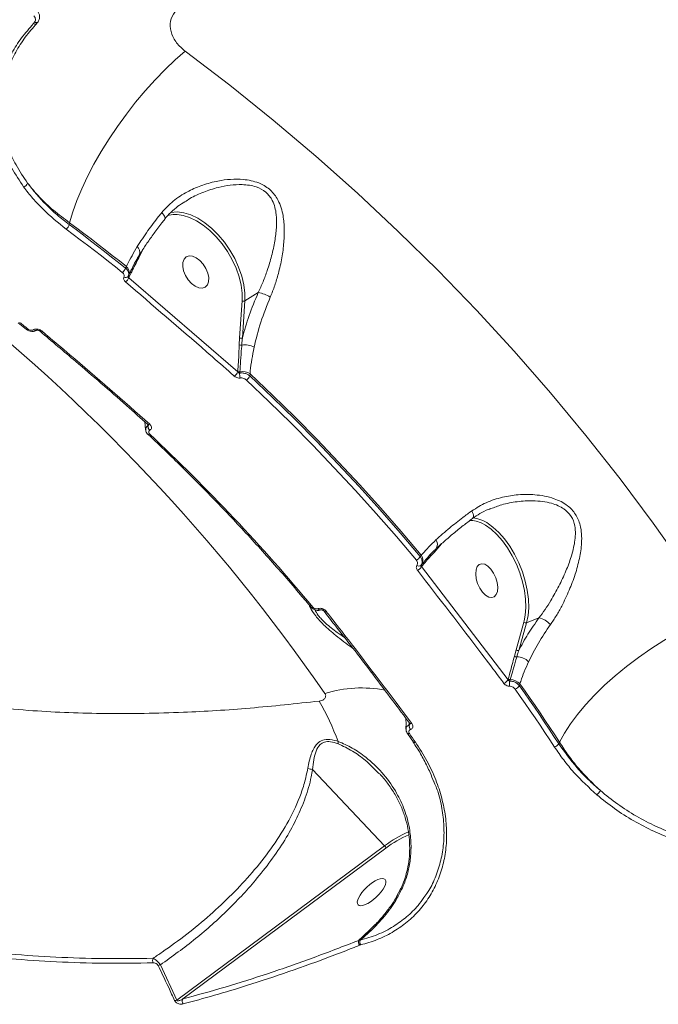
# Model space of a CAD drawing. Units: millimetres. Extents: x 145 to 14592, y 34 to 8594.
# Drawn here: x 12306 to 12467, y 4207 to 4455 of the extents above; entities that cross this region are included whole.
import ezdxf

# ---------------------------------------------------------------- set-up
doc = ezdxf.new("R2010")
doc.units = ezdxf.units.MM

msp = doc.modelspace()

# ---------------------------------------------------------------- linework, layer by layer
at = {"color": 7, "linetype": 'Continuous', "lineweight": 15}
for p, q in [((12309.13, 4454.23), (12309.38, 4454.57)), ((12309.91, 4454.18), (12309.94, 4454.21)), ((12318.23, 4404.08), (12318.14, 4403.61)), ((12336.76, 4397.43), (12336.35, 4396.57)), ((12336.35, 4396.57), (12335.66, 4395.23)), ((12332.33, 4392.66), (12332.52, 4393.05)), ((12333.25, 4390.46), (12333.14, 4390.24)), ((12333.14, 4390.24), (12360.6, 4366.51)), ((12361.68, 4384.39), (12361.7, 4384.81)), ((12365.75, 4386.47), (12362.39, 4384.37)), ((12361.05, 4375.1), (12361.68, 4384.39)), ((12362.39, 4384.37), (12361.76, 4375.09)), ((12305.24, 4378.87), (12307.37, 4377.19)), ((12309.11, 4377.11), (12309.13, 4377.12)), ((12310.79, 4376.74), (12310.78, 4376.75)), ((12360.96, 4373.29), (12361.05, 4375.1)), ((12360.6, 4366.51), (12360.61, 4366.61)), ((12361.12, 4366.52), (12361.09, 4366.21)), ((12363.71, 4366.04), (12363.67, 4365.51)), ((12337.18, 4353.95), (12337.37, 4351.93)), ((12337.92, 4353.22), (12337.94, 4352.96)), ((12337.94, 4352.96), (12337.96, 4352.97)), ((12337.96, 4352.97), (12337.99, 4353.26)), ((12337.99, 4353.27), (12337.98, 4353.28)), ((12338.45, 4351.81), (12338.43, 4351.8)), ((12411.97, 4323.23), (12411.03, 4322.12)), ((12406.58, 4320.01), (12406.84, 4320.31)), ((12411.03, 4322.12), (12410.15, 4321.14)), ((12406.92, 4317.51), (12406.88, 4317.46)), ((12406.88, 4317.46), (12428.69, 4288.95)), ((12380.82, 4306.86), (12380.84, 4306.86)), ((12381.46, 4306.55), (12381.48, 4306.56)), ((12382.37, 4306.22), (12382.36, 4306.23)), ((12430.71, 4296.53), (12432.69, 4303.48)), ((12433.38, 4303.31), (12431.4, 4296.36)), ((12432.69, 4303.48), (12432.77, 4303.78)), ((12436.49, 4304.56), (12433.38, 4303.31)), ((12430.29, 4294.91), (12430.71, 4296.53)), ((12428.69, 4288.95), (12428.76, 4289.2)), ((12429.24, 4289), (12429.14, 4288.64)), ((12431.69, 4287.91), (12431.56, 4287.46)), ((12403.8, 4278.15), (12403.81, 4277.64)), ((12403.81, 4277.64), (12403.83, 4277.64)), ((12403.83, 4277.64), (12403.91, 4277.99)), ((12403.96, 4277.98), (12403.95, 4277.99)), ((12404.12, 4276.42), (12404.1, 4276.41)), ((12403.33, 4275.45), (12404.86, 4273.26)), ((12404.86, 4273.27), (12404.86, 4273.26)), ((12441.47, 4272.86), (12441.67, 4273.22)), ((12397.58, 4247.12), (12379.43, 4266.35)), ((12345.28, 4208.28), (12397.58, 4247.12)), ((12397.91, 4246.55), (12346.74, 4208.55)), ((12401.42, 4235.85), (12400.79, 4234.67)), ((12401.63, 4235.62), (12401.01, 4234.44)), ((12391.09, 4223.32), (12395.2, 4227.28)), ((12391.12, 4223.34), (12391.91, 4224.09)), ((12391.09, 4223.32), (12391.12, 4223.34)), ((12391.12, 4223.34), (12391.41, 4223.33)), ((12391.33, 4222.08), (12391.3, 4222.07)), ((12391.59, 4222.17), (12391.33, 4222.08)), ((12341.09, 4217.13), (12345.28, 4208.28))]:
    msp.add_line(p, q, dxfattribs=at)
at = {"color": 7, "linetype": 'Continuous', "lineweight": 15, "flags": 128}
for points in [[(12309.13, 4454.23), (12309.28, 4454.16), (12309.43, 4454.1), (12309.57, 4454.08), (12309.69, 4454.08), (12309.8, 4454.1), (12309.89, 4454.16), (12309.91, 4454.18)], [(12309.38, 4454.57), (12309.57, 4454.51), (12309.75, 4454.48), (12309.92, 4454.48), (12310.07, 4454.51), (12310.19, 4454.57), (12310.28, 4454.66), (12310.3, 4454.68)], [(12347.34, 4447.33), (12344.82, 4445.12), (12342.29, 4442.7), (12339.77, 4440.09), (12337.28, 4437.33), (12334.86, 4434.43), (12332.52, 4431.42), (12330.28, 4428.32), (12328.16, 4425.18), (12326.19, 4422.01), (12324.37, 4418.85), (12322.74, 4415.71), (12321.29, 4412.64), (12320.05, 4409.66), (12319.03, 4406.8), (12318.23, 4404.08)], [(12347.34, 4447.33), (12358.57, 4438.76), (12369.55, 4429.92), (12380.3, 4420.83), (12390.8, 4411.49), (12401.05, 4401.91), (12411.04, 4392.09), (12420.76, 4382.03), (12430.22, 4371.75), (12439.41, 4361.24), (12448.32, 4350.52), (12456.94, 4339.58), (12465.27, 4328.44), (12473.32, 4317.11), (12481.06, 4305.57)], [(12342.21, 4404.98), (12342.23, 4405.02), (12342.28, 4405.2), (12342.25, 4405.44), (12342.15, 4405.71), (12341.98, 4406.02), (12341.75, 4406.34), (12341.46, 4406.67)], [(12343.73, 4406.68), (12343.75, 4406.69), (12345.31, 4406.8), (12346.99, 4406.58), (12348.73, 4406.05), (12350.52, 4405.2), (12352.3, 4404.06), (12354.03, 4402.65), (12355.69, 4401.01), (12357.23, 4399.17), (12358.62, 4397.17), (12359.82, 4395.05), (12360.82, 4392.86), (12361.59, 4390.65), (12362.12, 4388.47), (12362.38, 4386.36), (12362.39, 4384.37)], [(12361.7, 4384.81), (12361.68, 4386.31), (12361.42, 4388.36), (12360.91, 4390.48), (12360.17, 4392.62), (12359.2, 4394.74), (12358.03, 4396.79), (12356.68, 4398.73), (12355.19, 4400.52), (12353.58, 4402.11), (12351.9, 4403.48), (12350.17, 4404.58), (12348.44, 4405.4), (12346.82, 4405.91)], [(12331.51, 4391.55), (12329.76, 4392.94), (12328, 4394.32), (12326.24, 4395.7), (12324.48, 4397.07), (12322.7, 4398.43), (12320.92, 4399.78), (12319.14, 4401.13), (12317.35, 4402.47)], [(12318.14, 4403.61), (12319.93, 4402.26), (12321.72, 4400.91), (12323.51, 4399.55), (12325.28, 4398.19), (12327.05, 4396.81), (12328.82, 4395.44), (12330.58, 4394.05), (12332.33, 4392.66)], [(12332.52, 4393.05), (12330.76, 4394.46), (12328.99, 4395.85), (12327.21, 4397.24), (12325.43, 4398.62), (12323.64, 4400), (12321.84, 4401.37), (12320.04, 4402.73), (12318.23, 4404.08)], [(12348.94, 4388.77), (12348.1, 4389.7), (12347.42, 4390.78), (12346.95, 4391.94), (12346.73, 4393.07), (12346.77, 4394.09), (12347.07, 4394.91), (12347.61, 4395.47), (12348.35, 4395.72), (12349.22, 4395.64), (12350.15, 4395.24), (12351.07, 4394.55), (12351.9, 4393.62), (12352.59, 4392.53), (12353.06, 4391.38), (12353.28, 4390.25), (12353.24, 4389.23), (12352.94, 4388.41), (12352.4, 4387.85), (12351.66, 4387.6), (12350.79, 4387.68), (12349.86, 4388.08), (12348.94, 4388.77)], [(12332.99, 4390.58), (12333.02, 4390.65), (12333.13, 4390.88)], [(12307.78, 4377.27), (12307.67, 4377.21), (12307.57, 4377.17), (12307.49, 4377.16), (12307.42, 4377.16), (12307.37, 4377.19)], [(12309.84, 4376.95), (12309.86, 4376.96), (12309.86, 4376.96)], [(12311.21, 4376.82), (12311.09, 4376.76), (12310.98, 4376.72), (12310.88, 4376.71), (12310.8, 4376.74), (12310.79, 4376.74)], [(12363.67, 4365.51), (12369.35, 4360.09), (12374.94, 4354.6), (12380.44, 4349.03), (12385.85, 4343.38), (12391.17, 4337.65), (12396.4, 4331.84), (12401.54, 4325.96), (12406.58, 4320.01)], [(12406.84, 4320.31), (12401.77, 4326.3), (12396.61, 4332.21), (12391.35, 4338.04), (12386.01, 4343.8), (12380.57, 4349.48), (12375.04, 4355.08), (12369.42, 4360.6), (12363.71, 4366.04)], [(12405.59, 4319.07), (12400.56, 4325.01), (12395.44, 4330.87), (12390.22, 4336.66), (12384.91, 4342.38), (12379.51, 4348.02), (12374.02, 4353.58), (12368.44, 4359.06), (12362.77, 4364.46)], [(12338.4, 4353.35), (12338.28, 4353.29), (12338.17, 4353.25), (12338.07, 4353.24), (12338, 4353.26), (12337.99, 4353.27)], [(12337.99, 4350.75), (12337.98, 4350.76), (12337.98, 4350.76)], [(12419.59, 4331.51), (12419.77, 4331.12), (12419.9, 4330.76), (12419.97, 4330.42), (12419.99, 4330.12), (12419.95, 4329.87), (12419.85, 4329.68), (12419.78, 4329.6)], [(12432.77, 4303.78), (12433.05, 4305.22), (12433.2, 4307.15), (12433.13, 4309.23), (12432.85, 4311.42), (12432.35, 4313.66), (12431.66, 4315.9), (12430.79, 4318.1), (12429.76, 4320.21), (12428.58, 4322.18), (12427.29, 4323.97), (12425.91, 4325.55), (12424.47, 4326.86), (12423.01, 4327.9), (12422.12, 4328.38)], [(12423.76, 4328.26), (12424.9, 4327.42), (12426.38, 4326.07), (12427.8, 4324.45), (12429.14, 4322.6), (12430.35, 4320.56), (12431.42, 4318.39), (12432.32, 4316.12), (12433.03, 4313.8), (12433.54, 4311.5), (12433.83, 4309.25), (12433.9, 4307.1), (12433.75, 4305.11), (12433.38, 4303.31)], [(12406.77, 4317.79), (12406.84, 4317.88), (12406.92, 4317.97)], [(12422.26, 4311.04), (12423.03, 4310.27), (12423.82, 4309.8), (12424.57, 4309.66), (12425.22, 4309.87), (12425.71, 4310.4), (12426.02, 4311.22), (12426.1, 4312.26), (12425.96, 4313.44), (12425.61, 4314.65), (12425.07, 4315.81), (12424.39, 4316.82), (12423.62, 4317.59), (12422.83, 4318.06), (12422.08, 4318.2), (12421.43, 4317.99), (12420.94, 4317.46), (12420.63, 4316.64), (12420.55, 4315.6), (12420.69, 4314.42), (12421.04, 4313.21), (12421.58, 4312.05), (12422.26, 4311.04)], [(12379.52, 4307.25), (12379.4, 4307.2), (12379.29, 4307.18), (12379.19, 4307.17), (12379.11, 4307.19), (12379.05, 4307.22), (12379.04, 4307.24)], [(12380.82, 4306.86), (12380.92, 4306.74), (12381.03, 4306.65), (12381.14, 4306.58), (12381.25, 4306.54), (12381.36, 4306.53), (12381.45, 4306.55), (12381.46, 4306.55)], [(12380.84, 4306.86), (12380.95, 4306.75), (12381.05, 4306.66), (12381.16, 4306.59), (12381.27, 4306.55), (12381.38, 4306.54), (12381.47, 4306.56), (12381.49, 4306.56)], [(12382.86, 4306.21), (12382.72, 4306.17), (12382.59, 4306.15), (12382.49, 4306.16), (12382.4, 4306.19), (12382.37, 4306.22)], [(12481.06, 4305.57), (12477.79, 4304.15), (12474.49, 4302.54), (12471.19, 4300.77), (12467.92, 4298.84), (12464.7, 4296.77), (12461.58, 4294.59), (12458.57, 4292.32), (12455.71, 4289.97), (12453.01, 4287.56), (12450.51, 4285.12), (12448.23, 4282.67), (12446.19, 4280.24), (12444.41, 4277.83), (12442.89, 4275.49), (12441.67, 4273.22)], [(12440.4, 4272.02), (12439.19, 4273.86), (12437.98, 4275.69), (12436.75, 4277.52), (12435.52, 4279.34), (12434.28, 4281.16), (12433.04, 4282.97), (12431.78, 4284.78), (12430.52, 4286.58)], [(12431.56, 4287.46), (12432.83, 4285.65), (12434.09, 4283.84), (12435.34, 4282.02), (12436.58, 4280.2), (12437.81, 4278.37), (12439.04, 4276.54), (12440.26, 4274.7), (12441.47, 4272.86)], [(12441.67, 4273.22), (12440.45, 4275.08), (12439.22, 4276.93), (12437.99, 4278.77), (12436.75, 4280.61), (12435.5, 4282.44), (12434.24, 4284.27), (12432.97, 4286.1), (12431.69, 4287.91)], [(12404.45, 4277.98), (12404.3, 4277.94), (12404.18, 4277.91), (12404.07, 4277.92), (12403.99, 4277.95), (12403.96, 4277.98)], [(12403.85, 4275.42), (12403.72, 4275.39), (12403.6, 4275.37), (12403.5, 4275.37), (12403.42, 4275.39), (12403.36, 4275.43), (12403.34, 4275.45)], [(12404.86, 4273.26), (12404.88, 4273.24), (12404.94, 4273.2), (12405.03, 4273.18), (12405.13, 4273.18), (12405.24, 4273.19), (12405.37, 4273.23)], [(12401.01, 4234.44), (12400.87, 4234.56), (12400.81, 4234.64), (12400.81, 4234.66)]]:
    msp.add_lwpolyline(points, dxfattribs=at)
at = {"color": 7, "linetype": 'Continuous', "lineweight": 15}
for centre, radius, start, end in [((12306.18, 4414.58), 1.55, 287.4091, 339.6282), ((12344.97, 4398.43), 7.71, 76.1246, 106.1224), ((12315.89, 4404.34), 2.37, 308.0778, 342.0056), ((12334.08, 4396.61), 1.85, 340.4329, 51.8963), ((12335.99, 4395.56), 0.476, 190.2418, 224.8171), ((12330.14, 4393.43), 2.32, 306.1182, 340.6467), ((12331.29, 4391.53), 1.95, 340.5684, 51.1058), ((12332.31, 4391.08), 0.846, 242.1436, 323.1376), ((12331.05, 4391), 2.22, 303.9697, 340.1583), ((12333.5, 4390.75), 0.387, 160.199, 229.3602), ((11993.91, 4015.96), 472.97, 34.7428, 51.9133), ((12364.44, 4378.22), 8.36, 58.5883, 80.9537), ((12362.05, 4385.01), 0.719, 239.4168, 298.245), ((11997.31, 3986.44), 499.13, 51.5375, 51.8488), ((12309.58, 4377.51), 0.621, 220.7417, 294.6903), ((12309.6, 4377.52), 0.617, 220.5907, 295.8182), ((12361.42, 4375.72), 0.719, 239.4168, 298.245), ((12361.32, 4373.96), 0.757, 241.8109, 292.2652), ((12362.42, 4368.78), 4.55, 59.3846, 100.3565), ((12358.43, 4367.39), 2.35, 303.7742, 337.9859), ((12360.98, 4367.26), 0.746, 240.1409, 280.4107), ((12363.73, 4365.88), 2.66, 172.8707, 200.1229), ((12361.77, 4362.86), 3.72, 58.6263, 100.1127), ((12361.6, 4366.36), 2.24, 301.6187, 337.4565), ((12339.36, 4352.87), 1.42, 176.2593, 228.8868), ((12339.38, 4352.88), 1.42, 176.2629, 228.8878), ((12338.15, 4351.14), 0.422, 248.1624, 309.4508), ((12006.04, 3996.12), 486.09, 39.7956, 46.8605), ((12418.99, 4322.12), 6.99, 63.426, 89.4009), ((12418.91, 4321.29), 8.5, 55.1437, 84.17), ((12409.01, 4323.05), 1.88, 320.6116, 37.5241), ((12405.11, 4319.08), 2.12, 328.4502, 35.455), ((12410.56, 4321.38), 0.469, 165.1632, 210.8058), ((12411.46, 4322.38), 0.499, 185.7474, 210.9508), ((12404.7, 4320.99), 2.12, 294.915, 332.5177), ((12407.28, 4317.75), 0.423, 148.1025, 213.4837), ((12406.25, 4318.45), 0.84, 232.8992, 308.0041), ((12405.08, 4318.41), 2.04, 292.6383, 331.937), ((12433.17, 4303.93), 0.654, 223.4132, 288.8444), ((12435.31, 4299.24), 5.44, 41.5923, 77.5221), ((12431.19, 4296.98), 0.654, 223.4132, 288.8444), ((12430.76, 4295.39), 0.679, 225.4838, 282.2064), ((12431.01, 4290.83), 3.9, 42.7222, 91.5337), ((12426.84, 4290.03), 2.14, 292.4733, 329.7339), ((12429.24, 4289.67), 0.669, 223.8981, 270.0117), ((12432.09, 4287.84), 3.06, 164.7734, 189.5035), ((12429.24, 4285.67), 3.33, 42.4517, 89.9144), ((12391.89, 4255.08), 31.82, 79.444, 107.048), ((12429.79, 4288.51), 2.06, 290.57, 329.1927), ((12322.71, 4250.09), 67.33, 20.2901, 29.834), ((12405.34, 4277.35), 1.56, 169.4142, 217.1291), ((12405.36, 4277.36), 1.56, 169.4181, 217.1301), ((12387.92, 4273.24), 2.06, 174.5598, 191.6533), ((12012.9, 4001.72), 477.23, 34.6756, 34.9963), ((12439.75, 4273.95), 2.03, 288.7149, 327.7421), ((12448.6, 4262.85), 3.81, 310.8324, 331.6443), ((12414.4, 4225.09), 27.72, 112.8598, 127.3704), ((12414.16, 4225.31), 26.74, 112.9976, 127.4115), ((12396.7, 4246.22), 1.26, 15.2536, 45.7886), ((12392.29, 4222.87), 1.28, 159.5594, 218.8778), ((12392.29, 4222.89), 1.26, 159.0226, 219.929), ((12392.82, 4222.94), 1.45, 164.7199, 212.2839), ((12340.5, 4218.25), 1.36, 155.4757, 206.7192), ((12340.47, 4218.58), 1.58, 271.0874, 293.0449), ((12344.69, 4209.76), 1.59, 269.6295, 291.6257), ((12347.8, 4207.98), 1.2, 152.2062, 214.9326)]:
    msp.add_arc(centre, radius, start, end, dxfattribs=at)
msp.add_ellipse((12394.31, 4235.47), major_axis=(3.41, 3.19), ratio=0.371005, dxfattribs=at)
for points, knots in [([(12310.28, 4454.69), (12310.33, 4454.77), (12310.53, 4455.08), (12310.69, 4455.68), (12310.66, 4456.47), (12310.35, 4457.16), (12309.98, 4457.58), (12309.73, 4457.71), (12309.7, 4457.73)], [0, 0, 0, 0, 0.083678, 0.326391, 0.548967, 0.762193, 0.972116, 1, 1, 1, 1]), ([(12345.12, 4457.66), (12344.62, 4456.95), (12343.59, 4455.51), (12343.48, 4452.87), (12344.43, 4450.28), (12345.94, 4448.44), (12347.06, 4447.55), (12347.34, 4447.33)], [0, 0, 0, 0, 0.218708, 0.444782, 0.67941, 0.919198, 1, 1, 1, 1]), ([(12306.64, 4413.1), (12305.6, 4414.66), (12303.67, 4417.52), (12301.73, 4421.9), (12300.46, 4426.1), (12299.82, 4430.34), (12299.83, 4434.57), (12300.46, 4438.76), (12301.71, 4442.87), (12303.59, 4446.85), (12306.01, 4450.68), (12308.09, 4453.05), (12309.13, 4454.23)], [0, 0, 0, 0, 0.1166812, 0.2150846, 0.3137979, 0.4122009, 0.510061, 0.6082268, 0.7060845, 0.8039539, 0.9021323, 1, 1, 1, 1]), ([(12309.99, 4454.33), (12308.98, 4453.17), (12306.94, 4450.85), (12304.58, 4447.1), (12302.74, 4443.2), (12301.53, 4439.18), (12300.91, 4435.08), (12300.93, 4430.93), (12301.4, 4427.39), (12302.09, 4425.26), (12302.34, 4424.5)], [0, 0, 0, 0, 0.131971, 0.264363, 0.396336, 0.52838, 0.660841, 0.79289, 0.925805, 1, 1, 1, 1]), ([(12309.38, 4454.57), (12309.47, 4454.76), (12309.63, 4455.09), (12309.62, 4455.58), (12309.47, 4455.95), (12309.29, 4456.12), (12309.22, 4456.19)], [0, 0, 0, 0, 0.3467093, 0.6312456, 0.8513066, 1, 1, 1, 1]), ([(12309.8, 4454.07), (12309.91, 4454.17), (12310.1, 4454.36), (12310.21, 4454.59), (12310.27, 4454.7)], [0, 0, 0, 0, 0.545578, 1, 1, 1, 1]), ([(12302.34, 4424.5), (12302.51, 4423.89), (12303.07, 4421.91), (12304.74, 4418.37), (12306.61, 4415.57), (12307.63, 4414.04)], [0, 0, 0, 0, 0.169083, 0.549094, 1, 1, 1, 1]), ([(12341.46, 4406.67), (12342.38, 4407.66), (12344.26, 4409.69), (12346.76, 4411.26), (12349.27, 4412.58), (12351.77, 4413.64), (12355.33, 4414.61), (12358.78, 4415.08), (12361.6, 4415.07), (12363.98, 4414.71), (12365.76, 4414.19), (12367.3, 4413.45), (12368.58, 4412.55), (12369.67, 4411.45), (12370.64, 4410.05), (12371.42, 4408.33), (12372.07, 4405.88), (12372.38, 4402.8), (12372.26, 4399.08), (12371.75, 4395.2), (12370.94, 4391.56), (12369.95, 4388.24), (12369.18, 4386.32), (12368.79, 4385.35)], [0, 0, 0, 0, 0.0712946, 0.145483, 0.1510895, 0.2166078, 0.2834513, 0.3370911, 0.3916855, 0.425018, 0.4589557, 0.4858733, 0.5134493, 0.5404095, 0.5680906, 0.6042116, 0.6412513, 0.7023481, 0.7649926, 0.8302975, 0.896906, 0.9480065, 1, 1, 1, 1]), ([(12317.35, 4402.47), (12315.34, 4404.09), (12312.3, 4406.55), (12308.89, 4410.19), (12307.39, 4412.13), (12306.64, 4413.1)], [0, 0, 0, 0, 0.49276, 0.745469, 1, 1, 1, 1]), ([(12318.23, 4404.08), (12316.85, 4405.11), (12314.12, 4407.13), (12310.57, 4410.48), (12308.61, 4412.85), (12307.63, 4414.04)], [0, 0, 0, 0, 0.339544, 0.667762, 1, 1, 1, 1]), ([(12307.63, 4414.04), (12309.11, 4412.21), (12311.34, 4409.43), (12315.04, 4406.02), (12317.1, 4404.41), (12318.14, 4403.61)], [0, 0, 0, 0, 0.492808, 0.745499, 1, 1, 1, 1]), ([(12365.75, 4386.47), (12366.17, 4387.38), (12367.01, 4389.2), (12368.15, 4392.31), (12369.18, 4395.74), (12369.96, 4399.34), (12370.4, 4402.83), (12370.4, 4405.68), (12370, 4407.97), (12369.29, 4409.95), (12367.8, 4411.9), (12365.61, 4413.06), (12363.52, 4413.56), (12361.3, 4413.75), (12358.64, 4413.59), (12355.37, 4412.96), (12351.97, 4411.84), (12349.15, 4410.61), (12347.7, 4409.61), (12347.29, 4409.33)], [0, 0, 0, 0, 0.060124, 0.121242, 0.198021, 0.276176, 0.346644, 0.418533, 0.458425, 0.499302, 0.557383, 0.615384, 0.652061, 0.689673, 0.751139, 0.813853, 0.890806, 0.96909, 1, 1, 1, 1]), ([(12342.2, 4404.97), (12342.21, 4404.99), (12342.64, 4405.61), (12343.75, 4406.71), (12345.41, 4408.19), (12346.67, 4409), (12347.26, 4409.38)], [0, 0, 0, 0, 0.008148, 0.344321, 0.696044, 1, 1, 1, 1]), ([(12335.22, 4398.06), (12336.1, 4399.39), (12337.72, 4401.84), (12339.95, 4404.78), (12341.19, 4406.33), (12341.46, 4406.67)], [0, 0, 0, 0, 0.478687, 0.884375, 1, 1, 1, 1]), ([(12335.84, 4396), (12335.94, 4396.16), (12336.5, 4397.09), (12337.71, 4398.9), (12339.48, 4401.41), (12341, 4403.45), (12341.96, 4404.65), (12342.22, 4404.97)], [0, 0, 0, 0, 0.058616, 0.335909, 0.615871, 0.897728, 1, 1, 1, 1]), ([(12332.52, 4393.05), (12332.61, 4393.24), (12333.38, 4394.79), (12334.36, 4396.53), (12335.22, 4398.06)], [0, 0, 0, 0, 0.117859, 1, 1, 1, 1]), ([(12335.66, 4395.23), (12335.05, 4394.07), (12334.23, 4392.5), (12333.45, 4390.89), (12333.25, 4390.46)], [0, 0, 0, 0, 0.735304, 1, 1, 1, 1]), ([(12333.29, 4391.19), (12333.46, 4391.56), (12333.96, 4392.59), (12334.76, 4394.24), (12335.52, 4395.46), (12335.84, 4395.98)], [0, 0, 0, 0, 0.242027, 0.6790389, 1, 1, 1, 1]), ([(12332.33, 4392.66), (12332.41, 4392.58), (12332.68, 4392.33), (12333, 4391.83), (12333.17, 4391.17), (12333.05, 4390.77), (12332.99, 4390.58)], [0, 0, 0, 0, 0.12095, 0.414447, 0.706948, 1, 1, 1, 1]), ([(12333.13, 4390.88), (12333.23, 4391.08), (12333.71, 4392.07), (12334.29, 4393.27), (12334.82, 4394.25), (12334.92, 4394.45)], [0, 0, 0, 0, 0.1669991, 0.8350198, 1, 1, 1, 1]), ([(12331.92, 4390.34), (12331.95, 4390.45), (12332.02, 4390.69), (12331.92, 4391.07), (12331.72, 4391.36), (12331.55, 4391.51), (12331.51, 4391.55)], [0, 0, 0, 0, 0.292736, 0.585107, 0.878838, 1, 1, 1, 1]), ([(12332.29, 4389.15), (12332.26, 4389.18), (12332.1, 4389.32), (12331.91, 4389.6), (12331.81, 4389.98), (12331.88, 4390.22), (12331.92, 4390.34)], [0, 0, 0, 0, 0.096382, 0.398551, 0.699082, 1, 1, 1, 1]), ([(12332.99, 4390.58), (12332.98, 4390.54), (12332.96, 4390.46), (12333, 4390.36), (12333.07, 4390.28), (12333.13, 4390.25), (12333.14, 4390.24)], [0, 0, 0, 0, 0.293028, 0.592365, 0.900574, 1, 1, 1, 1]), ([(12359.73, 4365.44), (12359.27, 4365.85), (12356.93, 4367.91), (12347.82, 4375.91), (12339.12, 4383.33), (12332.29, 4389.15)], [0, 0, 0, 0, 0.051225, 0.256127, 1, 1, 1, 1]), ([(12361.76, 4375.09), (12362.28, 4376.94), (12363.32, 4380.7), (12364.94, 4384.54), (12365.75, 4386.47)], [0, 0, 0, 0, 0.494766, 1, 1, 1, 1]), ([(12368.79, 4385.35), (12367.96, 4383.25), (12366.25, 4378.99), (12365.17, 4374.79), (12364.74, 4372.71), (12364.74, 4372.7)], [0, 0, 0, 0, 0.491394, 0.997066, 1, 1, 1, 1]), ([(12307.38, 4377.2), (12307.56, 4377.07), (12307.96, 4376.79), (12308.72, 4376.65), (12309.39, 4376.7), (12309.72, 4376.9), (12309.83, 4376.97)], [0, 0, 0, 0, 0.252773, 0.543489, 0.846353, 1, 1, 1, 1]), ([(12307.78, 4377.27), (12307.78, 4377.27), (12307.86, 4377.2), (12308.04, 4377.09), (12308.32, 4377), (12308.6, 4376.97), (12308.88, 4376.99), (12309.03, 4377.07), (12309.11, 4377.11)], [0, 0, 0, 0, 0.004347, 0.219821, 0.435575, 0.568251, 0.793831, 1, 1, 1, 1]), ([(12309.13, 4377.12), (12309.2, 4377.16), (12309.4, 4377.26), (12309.81, 4377.32), (12310.31, 4377.27), (12310.81, 4377.11), (12311.08, 4376.92), (12311.21, 4376.82)], [0, 0, 0, 0, 0.134254, 0.346977, 0.563248, 0.781739, 1, 1, 1, 1]), ([(12309.87, 4376.96), (12309.87, 4376.96), (12309.87, 4376.97), (12309.95, 4376.99), (12310.08, 4377), (12310.26, 4376.99), (12310.45, 4376.94), (12310.63, 4376.86), (12310.75, 4376.79), (12310.78, 4376.75), (12310.78, 4376.75)], [0, 0, 0, 0, 0.125352, 0.25414, 0.381086, 0.527115, 0.674301, 0.831254, 0.993519, 1, 1, 1, 1]), ([(12310.78, 4376.73), (12313.77, 4374.2), (12321.07, 4368.06), (12330.13, 4360.22), (12336.17, 4354.85), (12337.97, 4353.25)], [0, 0, 0, 0, 0.328948, 0.800485, 1, 1, 1, 1]), ([(12311.21, 4376.82), (12311.68, 4376.42), (12314.04, 4374.44), (12323.13, 4366.73), (12331.7, 4359.22), (12338.4, 4353.35)], [0, 0, 0, 0, 0.05171, 0.258553, 1, 1, 1, 1]), ([(12361.76, 4375.09), (12361.73, 4374.82), (12361.67, 4374.21), (12361.63, 4373.6), (12361.61, 4373.26)], [0, 0, 0, 0, 0.440336, 1, 1, 1, 1]), ([(12360.61, 4366.61), (12360.71, 4368.18), (12360.85, 4370.39), (12360.94, 4372.64), (12360.96, 4373.29)], [0, 0, 0, 0, 0.708823, 1, 1, 1, 1]), ([(12361.61, 4373.26), (12361.59, 4372.99), (12361.49, 4371.64), (12361.32, 4369.39), (12361.18, 4367.43), (12361.12, 4366.52)], [0, 0, 0, 0, 0.11789, 0.589482, 1, 1, 1, 1]), ([(12364.74, 4372.7), (12364.53, 4371.68), (12364.11, 4369.64), (12363.81, 4367.47), (12363.72, 4366.27), (12363.71, 4366.04)], [0, 0, 0, 0, 0.443896, 0.891113, 1, 1, 1, 1]), ([(12361.24, 4364.97), (12361.21, 4364.96), (12361.02, 4364.94), (12360.64, 4364.97), (12360.14, 4365.14), (12359.87, 4365.34), (12359.73, 4365.44)], [0, 0, 0, 0, 0.052394, 0.365048, 0.682734, 1, 1, 1, 1]), ([(12360.6, 4366.51), (12360.65, 4366.46), (12360.73, 4366.35), (12360.89, 4366.25), (12361.02, 4366.21), (12361.09, 4366.21), (12361.09, 4366.21)], [0, 0, 0, 0, 0.334507, 0.654902, 0.951787, 1, 1, 1, 1]), ([(12361.09, 4366.21), (12361.17, 4366.22), (12361.51, 4366.26), (12362.16, 4366.21), (12363.01, 4365.97), (12363.45, 4365.66), (12363.67, 4365.51)], [0, 0, 0, 0, 0.081386, 0.385791, 0.693732, 1, 1, 1, 1]), ([(12362.77, 4364.46), (12362.64, 4364.56), (12362.38, 4364.77), (12361.88, 4364.95), (12361.49, 4364.99), (12361.28, 4364.97), (12361.24, 4364.97)], [0, 0, 0, 0, 0.30774, 0.615875, 0.9191, 1, 1, 1, 1]), ([(12337.41, 4351.93), (12337.4, 4351.98), (12337.38, 4352.19), (12337.51, 4352.55), (12337.75, 4352.83), (12337.92, 4352.95), (12337.94, 4352.96)], [0, 0, 0, 0, 0.127994, 0.534488, 0.937534, 1, 1, 1, 1]), ([(12337.96, 4352.97), (12337.98, 4352.99), (12338.04, 4353.02), (12338.09, 4353.1), (12338.09, 4353.17), (12338.09, 4353.19)], [0, 0, 0, 0, 0.308054, 0.797939, 1, 1, 1, 1]), ([(12337.97, 4353.28), (12337.98, 4353.27), (12338.04, 4353.23), (12338.08, 4353.16), (12338.1, 4353.12), (12338.1, 4353.13), (12338.1, 4353.13)], [0, 0, 0, 0, 0.103325, 0.470078, 0.883145, 1, 1, 1, 1]), ([(12338.4, 4353.35), (12338.51, 4353.24), (12338.73, 4353.01), (12338.87, 4352.62), (12338.85, 4352.25), (12338.69, 4351.98), (12338.51, 4351.86), (12338.45, 4351.81)], [0, 0, 0, 0, 0.218261, 0.436752, 0.653023, 0.865746, 1, 1, 1, 1]), ([(12337.41, 4351.95), (12337.41, 4351.92), (12337.38, 4351.71), (12337.55, 4351.32), (12337.76, 4350.95), (12337.96, 4350.8), (12337.99, 4350.77)], [0, 0, 0, 0, 0.064423, 0.475398, 0.907263, 1, 1, 1, 1]), ([(12337.98, 4350.76), (12339.56, 4349.28), (12344.13, 4344.96), (12351.52, 4337.64), (12360.08, 4328.76), (12368.39, 4319.67), (12374.67, 4312.46), (12378.17, 4308.28), (12379.04, 4307.24)], [0, 0, 0, 0, 0.108267, 0.314192, 0.520121, 0.72605, 0.931981, 1, 1, 1, 1]), ([(12338.43, 4351.8), (12338.42, 4351.79), (12338.33, 4351.74), (12338.21, 4351.62), (12338.14, 4351.42), (12338.16, 4351.22), (12338.24, 4351.01), (12338.36, 4350.88), (12338.42, 4350.82)], [0, 0, 0, 0, 0.03401, 0.252264, 0.47053, 0.597937, 0.819306, 1, 1, 1, 1]), ([(12419.59, 4331.51), (12420.75, 4332.24), (12423.12, 4333.72), (12427.15, 4334.99), (12431.29, 4335.66), (12434.88, 4335.67), (12437.91, 4335.27), (12440.14, 4334.68), (12442.08, 4333.86), (12443.58, 4332.92), (12444.8, 4331.83), (12445.72, 4330.66), (12446.42, 4329.34), (12446.97, 4327.7), (12447.27, 4325.71), (12447.26, 4322.89), (12446.74, 4319.47), (12445.65, 4315.48), (12444.14, 4311.44), (12442.5, 4307.96), (12440.89, 4305.07), (12439.89, 4303.6), (12439.39, 4302.85)], [0, 0, 0, 0, 0.074089, 0.1509879, 0.220529, 0.291634, 0.3342289, 0.3774262, 0.4099271, 0.4431194, 0.4693583, 0.4962649, 0.5224425, 0.5492259, 0.5886649, 0.6290955, 0.6962101, 0.7650808, 0.8354866, 0.9076571, 0.9534519, 1, 1, 1, 1]), ([(12436.49, 4304.56), (12437.01, 4305.25), (12438.05, 4306.64), (12439.75, 4309.31), (12441.56, 4312.55), (12443.29, 4316.25), (12444.67, 4319.95), (12445.46, 4323.07), (12445.72, 4325.67), (12445.58, 4327.9), (12444.75, 4330.2), (12443.1, 4331.87), (12441.32, 4332.86), (12439.49, 4333.5), (12437.35, 4333.91), (12434.45, 4334.11), (12430.99, 4333.89), (12427.37, 4333.22), (12425.23, 4332.37), (12424.31, 4332.01)], [0, 0, 0, 0, 0.0521328, 0.1050791, 0.1854825, 0.2677556, 0.3432817, 0.420392, 0.4630064, 0.5066055, 0.5615064, 0.6161294, 0.6504653, 0.6858629, 0.732762, 0.7804588, 0.8593179, 0.9397913, 1, 1, 1, 1]), ([(12410.5, 4324.19), (12411.63, 4325.19), (12413.7, 4327.02), (12416.86, 4329.5), (12418.83, 4330.95), (12419.59, 4331.51)], [0, 0, 0, 0, 0.425118, 0.77808, 1, 1, 1, 1]), ([(12419.77, 4329.61), (12420.37, 4330.02), (12421.61, 4330.87), (12423.15, 4331.67), (12424.1, 4332), (12424.29, 4332.07)], [0, 0, 0, 0, 0.4294161, 0.8876159, 1, 1, 1, 1]), ([(12410.48, 4321.87), (12410.57, 4321.95), (12411.25, 4322.62), (12412.74, 4323.94), (12414.95, 4325.83), (12417.3, 4327.72), (12418.98, 4328.99), (12419.78, 4329.6)], [0, 0, 0, 0, 0.036009, 0.279626, 0.525746, 0.773489, 1, 1, 1, 1]), ([(12406.84, 4320.31), (12406.95, 4320.44), (12407.54, 4321.1), (12408.67, 4322.4), (12409.89, 4323.59), (12410.5, 4324.19)], [0, 0, 0, 0, 0.108887, 0.552804, 1, 1, 1, 1]), ([(12210.93, 4320.61), (12211.18, 4320.26), (12213.14, 4317.38), (12217.98, 4312.55), (12224.76, 4306.81), (12231.67, 4302.18), (12238.3, 4298.43), (12245.49, 4295.01), (12253.27, 4291.91), (12261.62, 4289.16), (12270.53, 4286.76), (12279.98, 4284.74), (12289.59, 4283.14), (12299.26, 4281.95), (12308.63, 4281.14), (12318.01, 4280.64), (12327.37, 4280.41), (12337, 4280.44), (12349.02, 4280.8), (12363.6, 4281.68), (12375.27, 4282.95), (12381.12, 4283.59)], [0, 0, 0, 0, 0.010477, 0.084354, 0.158561, 0.210796, 0.263123, 0.31585, 0.368671, 0.42204, 0.475505, 0.529381, 0.583353, 0.631571, 0.679859, 0.72362, 0.76738, 0.811347, 0.855314, 0.927542, 1, 1, 1, 1]), ([(12410.15, 4321.14), (12409.83, 4320.8), (12408.74, 4319.63), (12407.68, 4318.39), (12406.92, 4317.51)], [0, 0, 0, 0, 0.291177, 1, 1, 1, 1]), ([(12406.92, 4317.97), (12407.04, 4318.12), (12407.67, 4318.85), (12408.49, 4319.81), (12409.22, 4320.59), (12409.41, 4320.8)], [0, 0, 0, 0, 0.1556337, 0.7781891, 1, 1, 1, 1]), ([(12408.45, 4319.74), (12408.66, 4319.99), (12409.27, 4320.71), (12410, 4321.4), (12410.46, 4321.85)], [0, 0, 0, 0, 0.351966, 1, 1, 1, 1]), ([(12405.74, 4317.78), (12405.8, 4317.9), (12405.92, 4318.13), (12405.89, 4318.54), (12405.76, 4318.85), (12405.63, 4319.02), (12405.59, 4319.07)], [0, 0, 0, 0, 0.2954348, 0.5903659, 0.8901389, 1, 1, 1, 1]), ([(12406.58, 4320.01), (12406.64, 4319.93), (12406.84, 4319.64), (12407.05, 4319.08), (12407.07, 4318.38), (12406.87, 4317.99), (12406.77, 4317.79)], [0, 0, 0, 0, 0.109232, 0.407941, 0.703113, 1, 1, 1, 1]), ([(12405.86, 4316.54), (12405.84, 4316.57), (12405.72, 4316.72), (12405.59, 4317.03), (12405.56, 4317.44), (12405.68, 4317.67), (12405.74, 4317.78)], [0, 0, 0, 0, 0.081048, 0.390833, 0.695145, 1, 1, 1, 1]), ([(12427.66, 4288.05), (12427.29, 4288.54), (12425.44, 4291.01), (12418.21, 4300.59), (12411.29, 4309.53), (12405.86, 4316.54)], [0, 0, 0, 0, 0.0512253, 0.2561273, 1, 1, 1, 1]), ([(12406.77, 4317.79), (12406.75, 4317.76), (12406.72, 4317.69), (12406.75, 4317.58), (12406.81, 4317.5), (12406.86, 4317.46), (12406.88, 4317.46)], [0, 0, 0, 0, 0.28652, 0.589779, 0.913737, 1, 1, 1, 1]), ([(12389.66, 4296.82), (12389.55, 4296.9), (12388.82, 4297.45), (12387.34, 4298.54), (12385.46, 4299.98), (12383.72, 4301.41), (12381.94, 4303.03), (12380.14, 4305.02), (12379, 4306.76), (12378.64, 4307.62), (12378.55, 4307.81)], [0, 0, 0, 0, 0.028701, 0.184989, 0.341115, 0.463428, 0.58551, 0.766203, 0.947315, 1, 1, 1, 1]), ([(12379.05, 4307.24), (12379.2, 4307.09), (12379.52, 4306.75), (12380.22, 4306.46), (12380.91, 4306.38), (12381.3, 4306.52), (12381.45, 4306.58)], [0, 0, 0, 0, 0.2417521, 0.5240722, 0.8171643, 1, 1, 1, 1]), ([(12379.52, 4307.25), (12379.52, 4307.24), (12379.59, 4307.17), (12379.75, 4307.02), (12380, 4306.89), (12380.28, 4306.81), (12380.56, 4306.78), (12380.74, 4306.83), (12380.82, 4306.86)], [0, 0, 0, 0, 0.0043468, 0.2198207, 0.4355752, 0.5682506, 0.7938306, 1, 1, 1, 1]), ([(12380.02, 4306.59), (12380.28, 4306.12), (12380.91, 4304.99), (12382.48, 4303.39), (12384.15, 4301.98), (12385.77, 4300.78), (12386.87, 4300.04), (12387.47, 4299.63)], [0, 0, 0, 0, 0.180465, 0.43499, 0.609312, 0.788711, 1, 1, 1, 1]), ([(12380.84, 4306.86), (12380.93, 4306.89), (12381.15, 4306.96), (12381.58, 4306.96), (12382.07, 4306.82), (12382.53, 4306.57), (12382.75, 4306.33), (12382.86, 4306.21)], [0, 0, 0, 0, 0.134254, 0.346977, 0.563248, 0.781739, 1, 1, 1, 1]), ([(12381.49, 4306.56), (12381.5, 4306.57), (12381.52, 4306.58), (12381.62, 4306.59), (12381.77, 4306.57), (12381.94, 4306.53), (12382.11, 4306.44), (12382.27, 4306.33), (12382.33, 4306.26), (12382.36, 4306.23)], [0, 0, 0, 0, 0.124704, 0.256721, 0.387961, 0.536482, 0.688403, 0.846694, 1, 1, 1, 1]), ([(12382.35, 4306.2), (12384.73, 4303.15), (12390.54, 4295.73), (12397.74, 4286.3), (12402.51, 4279.87), (12403.94, 4277.96)], [0, 0, 0, 0, 0.328928, 0.800446, 1, 1, 1, 1]), ([(12382.86, 4306.21), (12383.24, 4305.74), (12385.11, 4303.34), (12392.35, 4294.03), (12399.14, 4285.02), (12404.45, 4277.98)], [0, 0, 0, 0, 0.05171, 0.258553, 1, 1, 1, 1]), ([(12431.4, 4296.36), (12432.13, 4297.71), (12433.6, 4300.43), (12435.52, 4303.17), (12436.49, 4304.56)], [0, 0, 0, 0, 0.4960566, 1, 1, 1, 1]), ([(12439.39, 4302.85), (12438.32, 4301.3), (12436.17, 4298.14), (12434.64, 4295.04), (12433.87, 4293.47)], [0, 0, 0, 0, 0.4942419, 1, 1, 1, 1]), ([(12431.4, 4296.36), (12431.32, 4296.12), (12431.15, 4295.58), (12430.99, 4295.04), (12430.9, 4294.73)], [0, 0, 0, 0, 0.435296, 1, 1, 1, 1]), ([(12428.76, 4289.2), (12428.9, 4289.7), (12429.43, 4291.58), (12429.92, 4293.5), (12430.29, 4294.91)], [0, 0, 0, 0, 0.264696, 1, 1, 1, 1]), ([(12430.9, 4294.73), (12430.84, 4294.49), (12430.49, 4293.3), (12429.93, 4291.38), (12429.45, 4289.73), (12429.24, 4289)], [0, 0, 0, 0, 0.122281, 0.611438, 1, 1, 1, 1]), ([(12433.87, 4293.47), (12433.13, 4291.82), (12432.28, 4289.94), (12431.76, 4288.13), (12431.69, 4287.91)], [0, 0, 0, 0, 0.882141, 1, 1, 1, 1]), ([(12428.69, 4288.95), (12428.72, 4288.9), (12428.79, 4288.8), (12428.93, 4288.69), (12429.06, 4288.65), (12429.12, 4288.64), (12429.14, 4288.64)], [0, 0, 0, 0, 0.313124, 0.619667, 0.917125, 1, 1, 1, 1]), ([(12429.14, 4288.64), (12429.24, 4288.64), (12429.62, 4288.62), (12430.27, 4288.44), (12431.03, 4288.04), (12431.38, 4287.65), (12431.56, 4287.46)], [0, 0, 0, 0, 0.110603, 0.406333, 0.703505, 1, 1, 1, 1]), ([(12429.07, 4287.33), (12429.03, 4287.34), (12428.82, 4287.35), (12428.44, 4287.44), (12427.98, 4287.69), (12427.77, 4287.93), (12427.66, 4288.05)], [0, 0, 0, 0, 0.085585, 0.389345, 0.694819, 1, 1, 1, 1]), ([(12430.52, 4286.58), (12430.41, 4286.71), (12430.2, 4286.95), (12429.75, 4287.21), (12429.36, 4287.32), (12429.14, 4287.33), (12429.07, 4287.33)], [0, 0, 0, 0, 0.296897, 0.594067, 0.88952, 1, 1, 1, 1]), ([(12381.12, 4283.59), (12381.32, 4283.62), (12381.74, 4283.7), (12382.22, 4283.94), (12382.54, 4284.25), (12382.72, 4284.59), (12382.77, 4284.94), (12382.71, 4285.26), (12382.61, 4285.43), (12382.56, 4285.51)], [0, 0, 0, 0, 0.194399, 0.403708, 0.553904, 0.691013, 0.835064, 0.921912, 1, 1, 1, 1]), ([(12402.91, 4279.33), (12402.93, 4279.13), (12403.03, 4278.25), (12402.99, 4277.28), (12402.96, 4276.52)], [0, 0, 0, 0, 0.231282, 1, 1, 1, 1]), ([(12403, 4276.53), (12403, 4276.54), (12402.98, 4276.64), (12403.06, 4276.91), (12403.26, 4277.29), (12403.58, 4277.53), (12403.78, 4277.62), (12403.81, 4277.64)], [0, 0, 0, 0, 0.0174324, 0.2282039, 0.5879846, 0.9447126, 1, 1, 1, 1]), ([(12403, 4276.56), (12403.01, 4276.38), (12403.03, 4276), (12403.19, 4275.62), (12403.33, 4275.46), (12403.34, 4275.45)], [0, 0, 0, 0, 0.470196, 0.978867, 1, 1, 1, 1]), ([(12404.1, 4276.41), (12404.08, 4276.41), (12403.98, 4276.37), (12403.83, 4276.26), (12403.72, 4276.08), (12403.68, 4275.87), (12403.71, 4275.65), (12403.8, 4275.49), (12403.85, 4275.42)], [0, 0, 0, 0, 0.03401, 0.252264, 0.47053, 0.597937, 0.819306, 1, 1, 1, 1]), ([(12403.83, 4277.64), (12403.85, 4277.65), (12403.92, 4277.68), (12403.99, 4277.76), (12404.01, 4277.84), (12404.02, 4277.87)], [0, 0, 0, 0, 0.272773, 0.706552, 1, 1, 1, 1]), ([(12403.94, 4277.99), (12403.95, 4277.98), (12403.99, 4277.93), (12404.02, 4277.86), (12404.02, 4277.83), (12404.02, 4277.84), (12404.02, 4277.84)], [0, 0, 0, 0, 0.102734, 0.523324, 0.970194, 1, 1, 1, 1]), ([(12404.45, 4277.98), (12404.53, 4277.85), (12404.69, 4277.58), (12404.74, 4277.16), (12404.63, 4276.8), (12404.4, 4276.54), (12404.2, 4276.45), (12404.12, 4276.42)], [0, 0, 0, 0, 0.218261, 0.436752, 0.653023, 0.865746, 1, 1, 1, 1]), ([(12378.24, 4266.66), (12378.48, 4267.89), (12378.83, 4269.6), (12379.62, 4271.51), (12380.39, 4272.72), (12381.55, 4273.68), (12383.38, 4274.06), (12384.89, 4273.76), (12385.76, 4273.47), (12385.87, 4273.44)], [0, 0, 0, 0, 0.286514, 0.400273, 0.516301, 0.657462, 0.79939, 0.97635, 1, 1, 1, 1]), ([(12385.9, 4272.83), (12385.24, 4273.05), (12384.07, 4273.45), (12382.42, 4273.38), (12381.11, 4272.59), (12380.23, 4270.98), (12379.69, 4268.82), (12379.5, 4267.19), (12379.42, 4266.36), (12379.42, 4266.36)], [0, 0, 0, 0, 0.1595569, 0.2875369, 0.4150432, 0.5934633, 0.796209, 0.9997271, 1, 1, 1, 1]), ([(12385.87, 4273.44), (12387.08, 4272.92), (12389.54, 4271.86), (12393.31, 4269.2), (12397.08, 4265.66), (12400.25, 4261.33), (12402.51, 4256.74), (12403.79, 4252.41), (12404.32, 4248.13), (12404.22, 4244.34), (12403.6, 4240.78), (12402.72, 4237.93), (12401.93, 4236.26), (12401.63, 4235.62)], [0, 0, 0, 0, 0.088908, 0.180128, 0.304976, 0.433461, 0.537914, 0.645161, 0.72941, 0.815875, 0.884786, 0.955518, 1, 1, 1, 1]), ([(12405.37, 4273.23), (12406.37, 4271.69), (12408.36, 4268.6), (12410.54, 4263.85), (12412.09, 4259.14), (12413.01, 4254.51), (12413.33, 4249.95), (12413.02, 4245.52), (12412.11, 4241.29), (12410.63, 4237.32), (12408.58, 4233.68), (12406.01, 4230.41), (12402.98, 4227.58), (12399.53, 4225.26), (12395.75, 4223.39), (12392.97, 4222.57), (12391.59, 4222.17)], [0, 0, 0, 0, 0.075107, 0.150215, 0.221282, 0.292578, 0.363645, 0.43477, 0.506123, 0.577249, 0.64834, 0.719659, 0.790751, 0.860429, 0.930319, 1, 1, 1, 1]), ([(12404.77, 4273.22), (12405.09, 4272.76), (12406.11, 4271.3), (12407.54, 4268.75), (12408.98, 4265.87), (12409.68, 4264.02), (12409.98, 4263.24)], [0, 0, 0, 0, 0.144428, 0.455113, 0.768822, 1, 1, 1, 1]), ([(12451.96, 4261.04), (12450.03, 4262.9), (12447.11, 4265.72), (12443.83, 4269.9), (12442.39, 4272.11), (12441.67, 4273.22)], [0, 0, 0, 0, 0.492782, 0.745482, 1, 1, 1, 1]), ([(12396.18, 4265.35), (12395.06, 4266.49), (12393.01, 4268.59), (12389.5, 4271.11), (12387.11, 4272.25), (12385.9, 4272.83)], [0, 0, 0, 0, 0.3758859, 0.6851534, 1, 1, 1, 1]), ([(12451.09, 4259.97), (12449.09, 4261.81), (12446.07, 4264.6), (12442.66, 4268.74), (12441.15, 4270.92), (12440.4, 4272.02)], [0, 0, 0, 0, 0.492763, 0.74547, 1, 1, 1, 1]), ([(12441.47, 4272.86), (12442.95, 4270.79), (12445.19, 4267.66), (12448.87, 4263.79), (12450.93, 4261.96), (12451.96, 4261.04)], [0, 0, 0, 0, 0.492808, 0.745498, 1, 1, 1, 1]), ([(12339.27, 4218.81), (12340.03, 4219.32), (12342.93, 4221.26), (12347.79, 4224.83), (12353.67, 4229.68), (12359.19, 4234.86), (12364.34, 4240.39), (12369.03, 4246.32), (12373.13, 4252.65), (12375.85, 4258.28), (12377.48, 4262.99), (12377.98, 4265.44), (12378.24, 4266.66)], [0, 0, 0, 0, 0.041996, 0.159524, 0.277495, 0.395033, 0.513122, 0.633343, 0.754564, 0.875868, 0.937691, 1, 1, 1, 1]), ([(12379.43, 4266.35), (12379.33, 4265.73), (12378.92, 4263.33), (12377.71, 4259.21), (12375.56, 4254.13), (12372.79, 4249.04), (12369.45, 4243.99), (12364.68, 4237.84), (12358.3, 4230.97), (12350.12, 4223.62), (12344.1, 4219.29), (12341.09, 4217.13)], [0, 0, 0, 0, 0.031072, 0.11984, 0.208955, 0.29793, 0.396824, 0.495743, 0.663632, 0.831973, 1, 1, 1, 1]), ([(12378.24, 4266.66), (12378.26, 4266.65), (12378.44, 4266.57), (12378.83, 4266.44), (12379.21, 4266.39), (12379.42, 4266.36)], [0, 0, 0, 0, 0.084402, 0.497337, 1, 1, 1, 1]), ([(12379.42, 4266.36), (12379.43, 4266.36), (12379.43, 4266.36), (12379.43, 4266.35), (12379.43, 4266.35), (12379.43, 4266.35)], [0, 0, 0, 0, 0.346227, 0.814633, 1, 1, 1, 1]), ([(12396.21, 4265.38), (12396.41, 4265.18), (12397.35, 4264.23), (12398.78, 4262.35), (12400.45, 4259.77), (12401.79, 4257.06), (12402.82, 4254.28), (12403.51, 4251.47), (12403.88, 4248.66), (12403.95, 4245.9), (12403.74, 4243.23), (12403.28, 4240.77), (12402.58, 4238.5), (12401.96, 4236.89), (12401.49, 4236.04), (12401.39, 4235.87)], [0, 0, 0, 0, 0.027261, 0.129504, 0.229466, 0.327035, 0.421759, 0.513883, 0.602067, 0.687291, 0.768693, 0.846159, 0.91214, 0.981972, 1, 1, 1, 1]), ([(12407.47, 4234.11), (12407.8, 4234.54), (12408.95, 4236.04), (12410.37, 4239.02), (12411.73, 4242.94), (12412.48, 4247.14), (12412.65, 4251.51), (12412.19, 4255.99), (12411.4, 4260), (12410.37, 4262.46), (12409.97, 4263.42)], [0, 0, 0, 0, 0.05647, 0.198393, 0.340768, 0.482692, 0.624596, 0.766951, 0.908856, 1, 1, 1, 1]), ([(12451.96, 4261.04), (12453.39, 4259.88), (12456.25, 4257.57), (12460.99, 4254.56), (12465.98, 4251.95), (12471.2, 4249.84), (12476.59, 4248.23), (12482.06, 4247.15), (12487.56, 4246.64), (12493.01, 4246.71), (12498.52, 4247.32), (12502.06, 4248.27), (12503.91, 4248.76)], [0, 0, 0, 0, 0.0992791, 0.1988747, 0.2981529, 0.3974211, 0.4970075, 0.5962723, 0.6950874, 0.794221, 0.893033, 1, 1, 1, 1]), ([(12504.16, 4247.48), (12502.27, 4246.98), (12498.65, 4246.01), (12493.02, 4245.38), (12487.45, 4245.31), (12481.83, 4245.82), (12476.24, 4246.92), (12470.74, 4248.56), (12465.41, 4250.71), (12460.31, 4253.36), (12455.48, 4256.42), (12452.55, 4258.79), (12451.09, 4259.97)], [0, 0, 0, 0, 0.107082, 0.205973, 0.305184, 0.404077, 0.503336, 0.602917, 0.702178, 0.801347, 0.900832, 1, 1, 1, 1]), ([(12401.01, 4234.44), (12400.6, 4233.73), (12399.77, 4232.3), (12397.84, 4229.66), (12395.14, 4226.58), (12392.66, 4224.41), (12391.41, 4223.33)], [0, 0, 0, 0, 0.165221, 0.33197, 0.66396, 1, 1, 1, 1]), ([(12391.41, 4223.33), (12392.91, 4223.77), (12395.89, 4224.66), (12399.81, 4226.7), (12403.21, 4229.2), (12405.77, 4231.65), (12407.01, 4233.44), (12407.47, 4234.11)], [0, 0, 0, 0, 0.226494, 0.452983, 0.66294, 0.873566, 1, 1, 1, 1]), ([(12400.79, 4234.67), (12400.58, 4234.27), (12399.97, 4233.15), (12398.72, 4231.34), (12396.95, 4229.12), (12395.42, 4227.41), (12394.41, 4226.5), (12394.23, 4226.33)], [0, 0, 0, 0, 0.127501, 0.352606, 0.61755, 0.928384, 1, 1, 1, 1]), ([(12401.63, 4235.62), (12401.61, 4235.63), (12401.51, 4235.71), (12401.41, 4235.8), (12401.44, 4235.82), (12401.45, 4235.83)], [0, 0, 0, 0, 0.108365, 0.673566, 1, 1, 1, 1]), ([(12391.91, 4224.09), (12392.28, 4224.43), (12393.39, 4225.47), (12394.46, 4226.55), (12395.18, 4227.26)], [0, 0, 0, 0, 0.33281, 1, 1, 1, 1]), ([(12346.74, 4208.55), (12350.27, 4209.52), (12357.35, 4211.45), (12368.33, 4214.95), (12379.55, 4218.85), (12387.24, 4221.83), (12391.09, 4223.32)], [0, 0, 0, 0, 0.249086, 0.498536, 0.749084, 1, 1, 1, 1]), ([(12391.3, 4222.07), (12390.83, 4221.88), (12388.51, 4220.97), (12382.53, 4218.67), (12373.44, 4215.38), (12363.58, 4212.12), (12354.7, 4209.43), (12349.44, 4208.01), (12346.82, 4207.3)], [0, 0, 0, 0, 0.029988, 0.149947, 0.390056, 0.630165, 0.815083, 1, 1, 1, 1]), ([(12339.29, 4217.64), (12335.13, 4217.59), (12326.81, 4217.48), (12314.85, 4217.86), (12303.24, 4218.61), (12295.91, 4219.47), (12292.24, 4219.9)], [0, 0, 0, 0, 0.248904, 0.498243, 0.7489, 1, 1, 1, 1]), ([(12292.28, 4221.06), (12295.91, 4220.64), (12303.19, 4219.78), (12314.73, 4219.04), (12326.71, 4218.65), (12335.08, 4218.76), (12339.27, 4218.81)], [0, 0, 0, 0, 0.248904, 0.498243, 0.7489, 1, 1, 1, 1]), ([(12339.27, 4218.81), (12339.42, 4218.73), (12339.74, 4218.55), (12340.29, 4218.09), (12340.77, 4217.58), (12340.99, 4217.27), (12341.09, 4217.13)], [0, 0, 0, 0, 0.28295, 0.567504, 0.811207, 1, 1, 1, 1]), ([(12340.5, 4217), (12340.47, 4217.05), (12340.41, 4217.16), (12340.25, 4217.33), (12340.04, 4217.47), (12339.69, 4217.61), (12339.45, 4217.63), (12339.29, 4217.64)], [0, 0, 0, 0, 0.121231, 0.252323, 0.411591, 0.599361, 1, 1, 1, 1]), ([(12344.68, 4208.17), (12344.43, 4208.71), (12343.2, 4211.42), (12341.8, 4214.36), (12340.62, 4216.76), (12340.5, 4217)], [0, 0, 0, 0, 0.183169, 0.915879, 1, 1, 1, 1]), ([(12346.82, 4207.3), (12346.55, 4207.25), (12346.16, 4207.19), (12345.56, 4207.36), (12345.19, 4207.56), (12344.9, 4207.82), (12344.75, 4208.02), (12344.7, 4208.14), (12344.68, 4208.17)], [0, 0, 0, 0, 0.402994, 0.573316, 0.745126, 0.853358, 0.961734, 1, 1, 1, 1]), ([(12345.28, 4208.28), (12345.28, 4208.27), (12345.28, 4208.24), (12345.29, 4208.2), (12345.31, 4208.17), (12345.33, 4208.14), (12345.37, 4208.11), (12345.5, 4208.08), (12345.72, 4208.11), (12346.03, 4208.2), (12346.38, 4208.35), (12346.62, 4208.48), (12346.74, 4208.55)], [0, 0, 0, 0, 0.025461, 0.051746, 0.078261, 0.086471, 0.114999, 0.152895, 0.302981, 0.490753, 0.749005, 1, 1, 1, 1])]:
    msp.add_open_spline(points, degree=3, knots=knots, dxfattribs=at)

doc.saveas('drawing.dxf')
